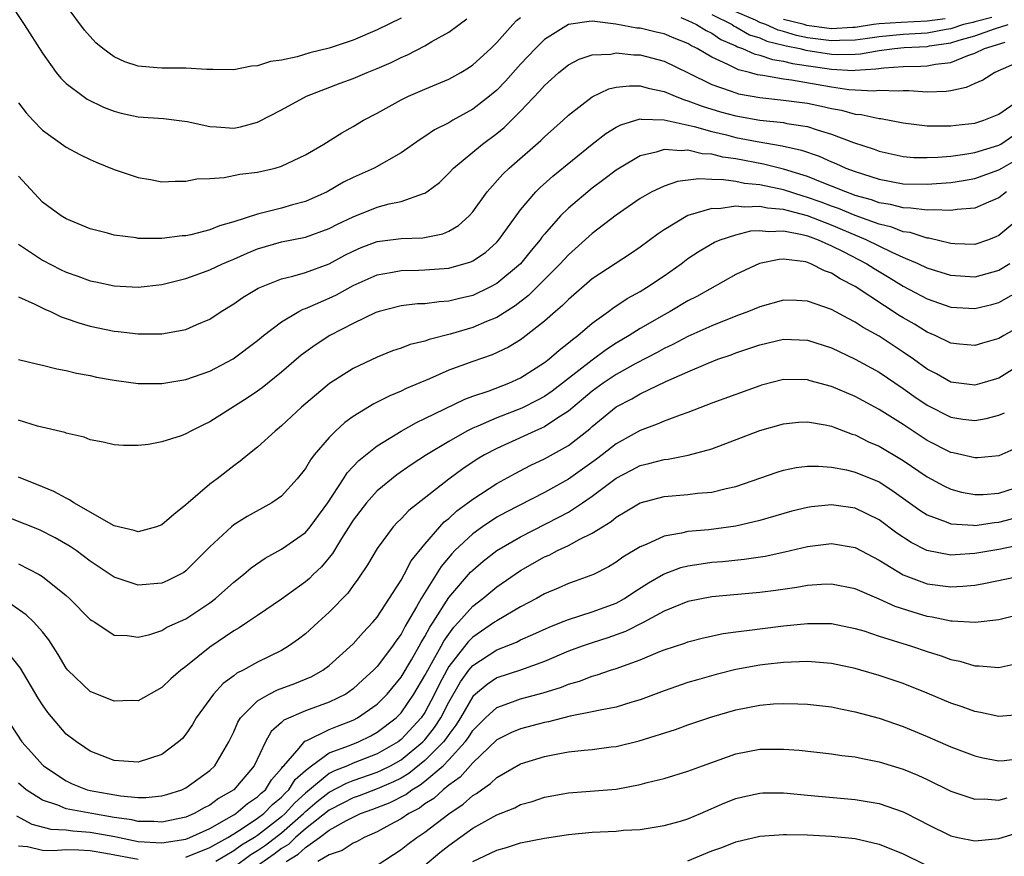
# Model space of a CAD drawing. Units: inches. Extents: x 2508000 to 2510322, y 1488000 to 1491000.
# Drawn here: x 2508135 to 2508217, y 1488337 to 1488407 of the extents above; entities that cross this region are included whole.
import ezdxf

# ---------------------------------------------------------------- set-up
doc = ezdxf.new("R2010")
doc.units = ezdxf.units.IN
doc.header["$MEASUREMENT"] = 0
doc.layers.add('LD25081488_2ft', color=232, linetype='Continuous')

msp = doc.modelspace()

# ---------------------------------------------------------------- linework, layer by layer
at = {"layer": 'LD25081488_2ft'}
for points, elevation in [([(2508134.153, 1488409), (2508135.487, 1488407), (2508137, 1488404.615), (2508138.163, 1488403), (2508138.529, 1488402.529), (2508139, 1488402.075), (2508140.406, 1488401), (2508140.757, 1488400.758), (2508142.102, 1488400.102), (2508143, 1488399.756), (2508143.596, 1488399.596), (2508145, 1488399.286), (2508147.133, 1488399.133), (2508149.106, 1488398.894), (2508151, 1488398.467), (2508151.551, 1488398.449), (2508153, 1488398.346), (2508153.557, 1488398.443), (2508155, 1488398.844), (2508155.115, 1488398.885), (2508157, 1488399.873), (2508159.102, 1488401), (2508161.904, 1488402.096), (2508163, 1488402.494), (2508164.173, 1488403), (2508165, 1488403.331), (2508166.16, 1488403.84), (2508167, 1488404.251), (2508167.527, 1488404.473), (2508169, 1488405.231), (2508169.589, 1488405.589), (2508171, 1488406.37), (2508172.514, 1488407.487)], 7984), ([(2508167, 1488407.53), (2508165, 1488406.552), (2508163, 1488405.705), (2508161, 1488405.034), (2508159.372, 1488404.628), (2508158.313, 1488404.313), (2508157, 1488404.033), (2508156.088, 1488403.912), (2508155, 1488403.54), (2508154.485, 1488403.514), (2508153, 1488403.204), (2508151.254, 1488403.254), (2508150.753, 1488403.247), (2508149, 1488403.365), (2508147.363, 1488403.363), (2508147, 1488403.345), (2508146.608, 1488403.392), (2508145, 1488403.531), (2508143.894, 1488403.894), (2508143, 1488404.309), (2508142.055, 1488405), (2508141.471, 1488405.471), (2508140.522, 1488406.522), (2508139, 1488408.598)], 7986), ([(2508135, 1488400.466), (2508135.629, 1488399.629), (2508136.19, 1488399), (2508137, 1488398.155), (2508139, 1488396.746), (2508140.132, 1488396.132), (2508141, 1488395.707), (2508141.496, 1488395.496), (2508143, 1488394.879), (2508145, 1488394.214), (2508146.052, 1488394.052), (2508147, 1488393.856), (2508148.1, 1488393.9), (2508149, 1488393.89), (2508149.915, 1488394.085), (2508151, 1488394.124), (2508152.202, 1488394.202), (2508153.523, 1488394.477), (2508155, 1488394.655), (2508156.462, 1488395), (2508157, 1488395.149), (2508159, 1488396.104), (2508160.534, 1488397), (2508162.059, 1488397.942), (2508163, 1488398.48), (2508163.868, 1488399), (2508165, 1488399.596), (2508167, 1488400.693), (2508167.626, 1488401), (2508169, 1488401.604), (2508171, 1488402.446), (2508171.998, 1488403), (2508172.629, 1488403.371), (2508173, 1488403.621), (2508174.498, 1488405), (2508175, 1488405.492), (2508176.344, 1488407), (2508176.671, 1488407.329), (2508177, 1488407.593)], 7982), ([(2508190.402, 1488407.598), (2508191, 1488407.342), (2508191.719, 1488407), (2508192.51, 1488406.51), (2508193, 1488406.27), (2508193.758, 1488405.758), (2508195, 1488405.217), (2508195.137, 1488405.137), (2508195.568, 1488405), (2508196.548, 1488404.548), (2508197, 1488404.442), (2508198.081, 1488404.08), (2508199, 1488403.94), (2508199.744, 1488403.743), (2508203, 1488403.266), (2508204.829, 1488403.171), (2508205, 1488403.174), (2508206.71, 1488403.29), (2508207.393, 1488403.393), (2508209, 1488403.503), (2508210.485, 1488403.515), (2508211, 1488403.556), (2508211.695, 1488403.695), (2508213, 1488403.838), (2508214.417, 1488404.417), (2508215, 1488404.599), (2508215.806, 1488405), (2508217.533, 1488405.533)], 7982), ([(2508193, 1488407.849), (2508194.695, 1488407), (2508194.877, 1488406.877), (2508195, 1488406.824), (2508196.156, 1488406.156), (2508197, 1488405.887), (2508197.61, 1488405.61), (2508199, 1488405.288), (2508199.218, 1488405.218), (2508200.359, 1488405), (2508200.866, 1488404.866), (2508203, 1488404.528), (2508203.498, 1488404.502), (2508205, 1488404.525), (2508205.444, 1488404.555), (2508207, 1488404.829), (2508208.286, 1488405), (2508209.075, 1488405.075), (2508211, 1488405.175), (2508211.217, 1488405.218), (2508213, 1488405.465), (2508213.695, 1488405.695), (2508215, 1488406.055), (2508216.649, 1488406.649), (2508217.795, 1488407)], 7984), ([(2508216.414, 1488407.586), (2508215, 1488407.236), (2508214.824, 1488407.177), (2508214.042, 1488407), (2508213, 1488406.654), (2508212.599, 1488406.598), (2508211, 1488406.289), (2508209, 1488406.159), (2508207, 1488405.973), (2508205.82, 1488405.82), (2508205, 1488405.695), (2508203.678, 1488405.678), (2508203, 1488405.633), (2508201, 1488405.9), (2508200.076, 1488406.076), (2508199, 1488406.426), (2508198.534, 1488406.534), (2508197.508, 1488407), (2508197, 1488407.173), (2508196.64, 1488407.36), (2508195, 1488408.064)], 7986), ([(2508219, 1488404.021), (2508216.664, 1488403), (2508215.658, 1488402.343), (2508215, 1488402.064), (2508214.276, 1488401.724), (2508213, 1488401.459), (2508212.603, 1488401.396), (2508211, 1488401.351), (2508209.467, 1488401.467), (2508209, 1488401.461), (2508208.579, 1488401.421), (2508207, 1488401.484), (2508206.559, 1488401.441), (2508205, 1488401.516), (2508204.445, 1488401.555), (2508203, 1488401.754), (2508199.653, 1488402.347), (2508199, 1488402.425), (2508197.256, 1488402.744), (2508196.805, 1488402.805), (2508196.144, 1488403), (2508195.218, 1488403.218), (2508194.326, 1488403.674), (2508193, 1488404.263), (2508191.765, 1488405), (2508191.251, 1488405.252), (2508191, 1488405.408), (2508189.856, 1488405.856), (2508189, 1488406.219), (2508188.355, 1488406.355), (2508187, 1488406.692), (2508186.714, 1488406.714), (2508184.965, 1488407.035), (2508183, 1488407.288), (2508182.732, 1488407.268), (2508181, 1488407.009), (2508179, 1488405.762), (2508178.24, 1488405), (2508177, 1488403.689), (2508175.73, 1488402.27), (2508175, 1488401.502), (2508174.407, 1488401), (2508173, 1488399.913), (2508171.339, 1488399), (2508171, 1488398.796), (2508169.807, 1488398.193), (2508169, 1488397.628), (2508168.601, 1488397.399), (2508167, 1488396.261), (2508164.761, 1488395), (2508163, 1488394.214), (2508162.19, 1488393.81), (2508160.819, 1488393), (2508159, 1488392.201), (2508157.92, 1488391.92), (2508157, 1488391.655), (2508155, 1488391.147), (2508153, 1488390.507), (2508151.822, 1488390.178), (2508151, 1488389.832), (2508149.421, 1488389.421), (2508149, 1488389.333), (2508148.683, 1488389.317), (2508147, 1488389.095), (2508146.893, 1488389.107), (2508145, 1488389.12), (2508144.846, 1488389.154), (2508143, 1488389.389), (2508142.451, 1488389.549), (2508141, 1488389.912), (2508139, 1488390.738), (2508138.572, 1488391), (2508137, 1488392.158), (2508135, 1488394.319)], 7980), ([(2508212.52, 1488407.48), (2508211, 1488407.277), (2508208.822, 1488407.178), (2508207, 1488407.055), (2508206.532, 1488407), (2508205, 1488406.765), (2508204.762, 1488406.762), (2508203, 1488406.646), (2508200.934, 1488406.934), (2508200.732, 1488407), (2508199, 1488407.429)], 7988), ([(2508135, 1488388.626), (2508137, 1488387.286), (2508138.511, 1488386.511), (2508139, 1488386.284), (2508139.952, 1488385.952), (2508141, 1488385.557), (2508141.47, 1488385.47), (2508143, 1488385.137), (2508145, 1488385.041), (2508147, 1488385.266), (2508149, 1488385.765), (2508150.178, 1488386.178), (2508151, 1488386.489), (2508152.065, 1488387), (2508152.721, 1488387.279), (2508153, 1488387.382), (2508154.12, 1488387.88), (2508155, 1488388.241), (2508157, 1488388.83), (2508159, 1488389.219), (2508161, 1488389.933), (2508161.697, 1488390.303), (2508163, 1488390.933), (2508165, 1488391.724), (2508166.013, 1488392.013), (2508167, 1488392.212), (2508168.872, 1488392.872), (2508169, 1488392.899), (2508169.153, 1488393), (2508170.204, 1488393.796), (2508171, 1488394.56), (2508171.4, 1488395), (2508173, 1488396.316), (2508173.805, 1488397), (2508175, 1488397.882), (2508175.617, 1488398.383), (2508177, 1488399.76), (2508178.578, 1488401.423), (2508179, 1488401.912), (2508179.578, 1488402.422), (2508180.198, 1488403), (2508181, 1488403.635), (2508181.896, 1488404.104), (2508183, 1488404.461), (2508184.54, 1488404.54), (2508185, 1488404.629), (2508186.483, 1488404.483), (2508187, 1488404.469), (2508189, 1488403.947), (2508191.027, 1488402.973), (2508193, 1488401.995), (2508194.535, 1488401.465), (2508195, 1488401.279), (2508195.215, 1488401.215), (2508197, 1488400.897), (2508199, 1488400.691), (2508201, 1488400.423), (2508202.179, 1488400.179), (2508203, 1488399.977), (2508203.834, 1488399.834), (2508205, 1488399.514), (2508205.484, 1488399.484), (2508207, 1488399.141), (2508207.135, 1488399.135), (2508209, 1488398.774), (2508211, 1488398.525), (2508211.457, 1488398.542), (2508213, 1488398.52), (2508213.416, 1488398.583), (2508215, 1488398.768), (2508215.745, 1488399), (2508217, 1488399.514), (2508219, 1488400.899)], 7978), ([(2508135, 1488384.24), (2508136.379, 1488383.621), (2508137.195, 1488383.196), (2508137.678, 1488383), (2508138.568, 1488382.568), (2508139, 1488382.428), (2508140.043, 1488382.042), (2508141, 1488381.773), (2508143, 1488381.356), (2508143.329, 1488381.329), (2508145, 1488381.128), (2508147, 1488381.145), (2508149, 1488381.507), (2508149.913, 1488381.913), (2508151, 1488382.36), (2508151.955, 1488383), (2508153, 1488383.647), (2508153.794, 1488384.206), (2508155.038, 1488384.962), (2508157, 1488385.745), (2508157.959, 1488385.958), (2508159, 1488386.266), (2508161, 1488386.98), (2508162.299, 1488387.701), (2508163, 1488388.055), (2508163.655, 1488388.345), (2508165, 1488388.842), (2508167, 1488389.095), (2508168.836, 1488389.164), (2508170.501, 1488389.499), (2508171, 1488389.714), (2508171.813, 1488390.187), (2508172.709, 1488391), (2508173, 1488391.324), (2508174.21, 1488393), (2508175.517, 1488394.483), (2508176.057, 1488395), (2508178.692, 1488397.308), (2508179, 1488397.62), (2508180.562, 1488399), (2508181, 1488399.411), (2508183, 1488400.959), (2508184.377, 1488401.623), (2508185, 1488401.764), (2508186.109, 1488401.891), (2508187, 1488401.865), (2508187.669, 1488401.669), (2508189, 1488401.399), (2508189.934, 1488401), (2508190.702, 1488400.701), (2508191, 1488400.634), (2508192.177, 1488400.177), (2508193.714, 1488399.714), (2508195, 1488399.36), (2508197, 1488399.006), (2508199, 1488398.798), (2508199.262, 1488398.738), (2508201, 1488398.464), (2508201.81, 1488398.191), (2508203, 1488397.846), (2508204.849, 1488397.151), (2508206.58, 1488396.58), (2508207, 1488396.416), (2508209, 1488395.966), (2508209.892, 1488395.892), (2508211, 1488395.87), (2508211.899, 1488395.899), (2508213, 1488396.004), (2508214.149, 1488396.149), (2508215, 1488396.295), (2508217, 1488396.906), (2508217.169, 1488397), (2508218.262, 1488397.738)], 7976), ([(2508135, 1488378.997), (2508136.606, 1488378.606), (2508137, 1488378.524), (2508138.198, 1488378.198), (2508139, 1488378.061), (2508139.843, 1488377.843), (2508141, 1488377.636), (2508141.522, 1488377.521), (2508143, 1488377.248), (2508145, 1488376.975), (2508147, 1488376.967), (2508149, 1488377.299), (2508151, 1488377.999), (2508152.962, 1488379.038), (2508155, 1488380.587), (2508155.493, 1488381), (2508157, 1488382.134), (2508158.459, 1488383), (2508158.814, 1488383.186), (2508159, 1488383.243), (2508159.41, 1488383.41), (2508161, 1488384.108), (2508161.606, 1488384.394), (2508163, 1488385.163), (2508165, 1488386.077), (2508166.294, 1488386.295), (2508167, 1488386.44), (2508168.456, 1488386.456), (2508169, 1488386.476), (2508171, 1488386.615), (2508172.846, 1488387.154), (2508173, 1488387.234), (2508174.052, 1488387.949), (2508175, 1488388.795), (2508175.188, 1488389), (2508176.624, 1488391), (2508177, 1488391.495), (2508178.283, 1488393), (2508178.638, 1488393.363), (2508179.692, 1488394.307), (2508183, 1488396.994), (2508184.118, 1488397.882), (2508185, 1488398.424), (2508185.374, 1488398.626), (2508187, 1488399.105), (2508187.086, 1488399.086), (2508189, 1488399.043), (2508191.521, 1488398.479), (2508193, 1488398.052), (2508194.235, 1488397.765), (2508195, 1488397.569), (2508196.779, 1488397.221), (2508198.872, 1488396.871), (2508200.499, 1488396.499), (2508201.981, 1488395.981), (2508203, 1488395.522), (2508203.378, 1488395.378), (2508204.212, 1488395), (2508205, 1488394.703), (2508207, 1488394.058), (2508209, 1488393.682), (2508211, 1488393.64), (2508213, 1488393.797), (2508214.043, 1488393.957), (2508215, 1488394.125), (2508217, 1488394.848), (2508217.244, 1488395), (2508219, 1488395.989)], 7974), ([(2508217.649, 1488393), (2508217, 1488392.499), (2508216.154, 1488392.154), (2508215, 1488391.643), (2508213.531, 1488391.531), (2508213, 1488391.438), (2508211.518, 1488391.518), (2508211, 1488391.48), (2508209.657, 1488391.657), (2508209, 1488391.671), (2508207.944, 1488391.944), (2508207, 1488392.099), (2508206.342, 1488392.342), (2508205, 1488392.717), (2508204.801, 1488392.801), (2508204.203, 1488393), (2508203, 1488393.489), (2508202.218, 1488393.782), (2508201, 1488394.285), (2508199, 1488394.908), (2508197.325, 1488395.325), (2508195, 1488395.766), (2508193.919, 1488395.919), (2508193, 1488396.153), (2508192.198, 1488396.198), (2508191, 1488396.49), (2508190.431, 1488396.431), (2508189, 1488396.559), (2508188.334, 1488396.334), (2508187, 1488396.034), (2508185.266, 1488395), (2508185, 1488394.827), (2508183.968, 1488394.033), (2508183, 1488393.312), (2508181, 1488391.64), (2508180.348, 1488391), (2508179, 1488389.48), (2508178.781, 1488389.219), (2508178.633, 1488389), (2508177.887, 1488388.113), (2508176.986, 1488387), (2508175, 1488385.34), (2508174.37, 1488385), (2508173, 1488384.35), (2508171.903, 1488384.097), (2508171, 1488383.86), (2508170.186, 1488383.814), (2508169, 1488383.655), (2508168.371, 1488383.629), (2508167, 1488383.466), (2508165.183, 1488383), (2508164.904, 1488382.904), (2508163, 1488381.997), (2508161.054, 1488381), (2508159.808, 1488380.192), (2508158.648, 1488379.352), (2508157, 1488377.931), (2508155.383, 1488376.617), (2508155, 1488376.341), (2508154.199, 1488375.801), (2508151, 1488373.76), (2508150.471, 1488373.529), (2508149.402, 1488373), (2508149, 1488372.76), (2508148.597, 1488372.597), (2508147, 1488372.094), (2508145.861, 1488371.862), (2508145, 1488371.801), (2508143.778, 1488371.778), (2508143, 1488371.837), (2508142.071, 1488372.071), (2508141, 1488372.262), (2508140.494, 1488372.494), (2508139, 1488372.812), (2508138.873, 1488372.873), (2508136.583, 1488373.417), (2508135, 1488373.912)], 7972), ([(2508219, 1488391.042), (2508217, 1488389.349), (2508216.762, 1488389.238), (2508216.143, 1488389), (2508215, 1488388.602), (2508213.327, 1488388.673), (2508213, 1488388.7), (2508211.14, 1488389.14), (2508211, 1488389.147), (2508209.595, 1488389.595), (2508209, 1488389.668), (2508208.05, 1488390.05), (2508207, 1488390.296), (2508205, 1488391.018), (2508203.606, 1488391.606), (2508203, 1488391.807), (2508202.142, 1488392.142), (2508201, 1488392.542), (2508200.637, 1488392.637), (2508199, 1488393.164), (2508197, 1488393.596), (2508195.718, 1488393.718), (2508195, 1488393.866), (2508193.979, 1488394.021), (2508193, 1488394.031), (2508191.9, 1488394.1), (2508190.125, 1488393.875), (2508189, 1488393.497), (2508187.967, 1488393), (2508187, 1488392.448), (2508185, 1488391.067), (2508183, 1488389.535), (2508181, 1488387.752), (2508180.323, 1488387), (2508177.664, 1488384.336), (2508176.535, 1488383.466), (2508175, 1488382.496), (2508174.16, 1488382.16), (2508173, 1488381.656), (2508171.097, 1488381.097), (2508169.34, 1488380.66), (2508169, 1488380.529), (2508167.763, 1488380.237), (2508167, 1488379.932), (2508166.296, 1488379.704), (2508165, 1488379.172), (2508163, 1488378.219), (2508161.018, 1488376.982), (2508158.665, 1488375), (2508157, 1488373.431), (2508156.467, 1488373), (2508155, 1488371.662), (2508154.171, 1488371), (2508153.533, 1488370.467), (2508153, 1488370.09), (2508151.611, 1488369), (2508151, 1488368.549), (2508149.193, 1488367), (2508149, 1488366.82), (2508147.99, 1488366.01), (2508147, 1488365.159), (2508146.541, 1488365), (2508145, 1488364.559), (2508144.677, 1488364.678), (2508143, 1488365.079), (2508139.616, 1488367), (2508139.26, 1488367.26), (2508139, 1488367.373), (2508137.951, 1488367.951), (2508136.536, 1488368.536), (2508135.335, 1488369), (2508135, 1488369.149)], 7970), ([(2508217.914, 1488387), (2508217, 1488386.429), (2508215, 1488385.866), (2508213, 1488386.004), (2508211, 1488386.638), (2508210.248, 1488387), (2508209, 1488387.518), (2508208.075, 1488387.926), (2508205.912, 1488389), (2508203, 1488390.21), (2508201, 1488390.994), (2508199.408, 1488391.408), (2508199, 1488391.537), (2508197.653, 1488391.653), (2508197, 1488391.796), (2508195.73, 1488391.73), (2508195, 1488391.812), (2508193.597, 1488391.597), (2508193, 1488391.604), (2508191, 1488391.024), (2508189, 1488389.834), (2508188.497, 1488389.503), (2508187, 1488388.371), (2508186.187, 1488387.813), (2508183, 1488385.725), (2508181, 1488384.015), (2508180.5, 1488383.5), (2508179.908, 1488383), (2508179, 1488382.198), (2508177.208, 1488380.792), (2508177, 1488380.644), (2508175.986, 1488380.014), (2508174.614, 1488379.386), (2508173, 1488378.828), (2508171, 1488378.083), (2508169.372, 1488377.372), (2508167.442, 1488376.558), (2508167, 1488376.336), (2508166.057, 1488375.943), (2508164.73, 1488375.27), (2508163, 1488374.215), (2508162.288, 1488373.712), (2508161.524, 1488373), (2508161, 1488372.465), (2508159.745, 1488371), (2508159.421, 1488370.579), (2508159, 1488369.865), (2508158.31, 1488369), (2508157, 1488367.558), (2508156.203, 1488367), (2508154.14, 1488365.86), (2508153, 1488365.144), (2508152.818, 1488365), (2508151, 1488363.318), (2508150.698, 1488363), (2508149, 1488361.309), (2508148.82, 1488361.18), (2508148.505, 1488361), (2508147.5, 1488360.5), (2508147, 1488360.273), (2508145, 1488360.101), (2508143.33, 1488360.67), (2508143, 1488360.766), (2508141, 1488362.116), (2508139.815, 1488363), (2508139.332, 1488363.332), (2508138.078, 1488364.078), (2508136.747, 1488364.747), (2508133, 1488366.217)], 7968), ([(2508135, 1488361.902), (2508136.718, 1488361), (2508137, 1488360.828), (2508139, 1488359.237), (2508139.276, 1488359), (2508141, 1488357.245), (2508141.138, 1488357.139), (2508141.38, 1488357), (2508143, 1488355.928), (2508144.092, 1488355.908), (2508145, 1488355.762), (2508145.993, 1488355.993), (2508147, 1488356.325), (2508147.419, 1488356.581), (2508149, 1488357.305), (2508151, 1488358.627), (2508151.491, 1488359), (2508153, 1488360.354), (2508153.817, 1488361), (2508154.449, 1488361.551), (2508155.64, 1488362.36), (2508157, 1488363.11), (2508159, 1488364.526), (2508159.401, 1488365), (2508160.875, 1488367), (2508162.192, 1488369), (2508162.503, 1488369.496), (2508163.46, 1488370.54), (2508165, 1488371.776), (2508167, 1488372.995), (2508168.285, 1488373.715), (2508169, 1488374.038), (2508172.331, 1488375.669), (2508173, 1488375.912), (2508174.375, 1488376.375), (2508176.02, 1488377), (2508177, 1488377.438), (2508179, 1488378.727), (2508179.353, 1488379), (2508180.222, 1488379.778), (2508181, 1488380.373), (2508181.331, 1488380.669), (2508181.8, 1488381), (2508183, 1488382.023), (2508184.348, 1488383), (2508184.715, 1488383.285), (2508185.919, 1488384.08), (2508187, 1488384.675), (2508187.535, 1488385), (2508189, 1488385.986), (2508190.428, 1488387), (2508191, 1488387.43), (2508191.942, 1488388.058), (2508193.211, 1488388.789), (2508193.699, 1488389), (2508195, 1488389.427), (2508196.264, 1488389.736), (2508197, 1488389.782), (2508197.701, 1488389.701), (2508199, 1488389.753), (2508200.553, 1488389.448), (2508201, 1488389.322), (2508201.879, 1488389), (2508203, 1488388.493), (2508203.982, 1488388.017), (2508205.964, 1488387), (2508206.584, 1488386.584), (2508207.836, 1488385.836), (2508209, 1488385.119), (2508211, 1488384.049), (2508213, 1488383.376), (2508215, 1488383.253), (2508216.413, 1488383.587), (2508217, 1488383.752), (2508219.07, 1488384.93)], 7966), ([(2508219, 1488381.89), (2508217.433, 1488381), (2508217, 1488380.736), (2508215.649, 1488380.351), (2508215, 1488380.145), (2508213.726, 1488380.274), (2508213, 1488380.364), (2508211.674, 1488381), (2508211, 1488381.276), (2508209.938, 1488381.938), (2508209, 1488382.474), (2508208.675, 1488382.675), (2508205, 1488385.094), (2508203.73, 1488385.731), (2508203, 1488386.214), (2508202.411, 1488386.411), (2508201.291, 1488387), (2508201, 1488387.111), (2508200.853, 1488387.147), (2508199, 1488387.381), (2508198.64, 1488387.36), (2508196.972, 1488387.028), (2508195, 1488386.088), (2508191.738, 1488384.263), (2508191, 1488383.881), (2508189.521, 1488383), (2508189, 1488382.725), (2508187, 1488381.581), (2508186.096, 1488381), (2508185, 1488380.349), (2508184.179, 1488379.821), (2508183, 1488378.937), (2508179.65, 1488376.349), (2508179, 1488375.891), (2508178.427, 1488375.573), (2508177.099, 1488374.901), (2508175, 1488374.108), (2508173.417, 1488373.417), (2508173, 1488373.253), (2508172.497, 1488373), (2508171, 1488372.138), (2508169.13, 1488371), (2508167.838, 1488370.162), (2508166.657, 1488369.343), (2508165, 1488367.993), (2508164.102, 1488367), (2508163, 1488365.552), (2508162.016, 1488364.016), (2508161.256, 1488362.744), (2508160.346, 1488361.654), (2508159.649, 1488361), (2508159.332, 1488360.668), (2508159, 1488360.381), (2508157, 1488358.934), (2508155, 1488357.584), (2508154.162, 1488357), (2508153.464, 1488356.536), (2508153, 1488356.278), (2508151, 1488354.92), (2508149, 1488353.312), (2508148.577, 1488353), (2508147.731, 1488352.269), (2508147, 1488351.537), (2508145, 1488350.432), (2508144.458, 1488350.458), (2508143, 1488350.416), (2508141, 1488351.227), (2508139.14, 1488353), (2508139, 1488353.167), (2508138.321, 1488354.321), (2508137.538, 1488355.538), (2508137, 1488356.191), (2508136.286, 1488357), (2508135.631, 1488357.631), (2508134.451, 1488358.451)], 7964), ([(2508219, 1488378.673), (2508217, 1488377.437), (2508215.58, 1488377), (2508215, 1488376.836), (2508213, 1488377.094), (2508211.778, 1488377.778), (2508211, 1488378.174), (2508209.866, 1488379), (2508209, 1488379.605), (2508207, 1488380.935), (2508205.67, 1488381.67), (2508205, 1488382.112), (2508204.401, 1488382.401), (2508203, 1488383.177), (2508201, 1488383.877), (2508200.081, 1488383.919), (2508199, 1488383.94), (2508197, 1488383.393), (2508196.073, 1488383), (2508195, 1488382.603), (2508193, 1488381.794), (2508191, 1488380.899), (2508189.748, 1488380.252), (2508189, 1488379.905), (2508188.418, 1488379.582), (2508186.653, 1488378.654), (2508185, 1488377.724), (2508183.918, 1488377), (2508183, 1488376.333), (2508181, 1488374.675), (2508180.112, 1488374.112), (2508179, 1488373.357), (2508178.762, 1488373.238), (2508178.191, 1488373), (2508175.98, 1488371.98), (2508175, 1488371.545), (2508173.977, 1488371), (2508173.364, 1488370.636), (2508172.158, 1488369.842), (2508171, 1488368.986), (2508167.648, 1488366.352), (2508167, 1488365.663), (2508166.662, 1488365.338), (2508166.341, 1488365), (2508165, 1488363.187), (2508164.202, 1488361.798), (2508163.393, 1488360.607), (2508163, 1488360.085), (2508162.554, 1488359.446), (2508161, 1488357.836), (2508160.073, 1488357), (2508159, 1488356.047), (2508158.413, 1488355.587), (2508157.589, 1488355), (2508157, 1488354.651), (2508155, 1488353.679), (2508153.789, 1488353), (2508153.259, 1488352.741), (2508153, 1488352.532), (2508152.117, 1488351.883), (2508151.307, 1488351), (2508149.858, 1488349), (2508149.549, 1488348.451), (2508149, 1488347.641), (2508148.707, 1488347.293), (2508148.389, 1488347), (2508147, 1488345.954), (2508145, 1488345.313), (2508143, 1488345.442), (2508141, 1488346.223), (2508140.542, 1488346.542), (2508139.841, 1488347), (2508139, 1488347.652), (2508138.361, 1488348.361), (2508137.444, 1488349.443), (2508137, 1488350.087), (2508136.651, 1488350.65), (2508135.162, 1488353.162), (2508134.277, 1488354.277)], 7962), ([(2508133.965, 1488349), (2508135.285, 1488347), (2508136.101, 1488346.101), (2508137, 1488345.077), (2508137.082, 1488345), (2508139, 1488343.73), (2508139.497, 1488343.498), (2508140.734, 1488343), (2508141, 1488342.929), (2508143.526, 1488342.475), (2508145, 1488342.355), (2508145.653, 1488342.347), (2508147, 1488342.489), (2508147.399, 1488342.601), (2508148.65, 1488343), (2508149, 1488343.158), (2508151, 1488344.591), (2508151.435, 1488345), (2508151.995, 1488345.995), (2508152.59, 1488347), (2508153, 1488347.839), (2508153.342, 1488348.658), (2508153.559, 1488349), (2508155, 1488350.446), (2508155.982, 1488351), (2508156.66, 1488351.34), (2508158.124, 1488351.876), (2508159.53, 1488352.47), (2508160.47, 1488353), (2508161, 1488353.391), (2508163, 1488355.19), (2508163.84, 1488356.16), (2508164.649, 1488357), (2508165, 1488357.424), (2508167, 1488360.514), (2508167.273, 1488361), (2508167.857, 1488362.143), (2508169, 1488363.54), (2508170.251, 1488365), (2508170.608, 1488365.392), (2508171, 1488365.695), (2508171.674, 1488366.326), (2508172.6, 1488367), (2508173, 1488367.311), (2508175, 1488368.616), (2508176.539, 1488369.461), (2508177.861, 1488370.139), (2508179, 1488370.684), (2508181, 1488371.804), (2508182.803, 1488373.197), (2508183, 1488373.384), (2508185, 1488375.016), (2508186.306, 1488375.694), (2508187, 1488376.109), (2508189.147, 1488377.147), (2508191, 1488377.965), (2508192.687, 1488378.686), (2508193.502, 1488379), (2508194.619, 1488379.381), (2508195, 1488379.536), (2508196.106, 1488379.894), (2508197, 1488380.221), (2508199, 1488380.677), (2508201, 1488380.606), (2508203, 1488379.963), (2508205, 1488379.024), (2508207, 1488377.92), (2508209, 1488376.563), (2508209.905, 1488375.905), (2508211, 1488375.157), (2508213, 1488374.159), (2508213.995, 1488374.006), (2508215, 1488373.871), (2508215.959, 1488374.041), (2508217, 1488374.32), (2508217.475, 1488374.525)], 7960), ([(2508219, 1488371.808), (2508217, 1488370.926), (2508215.24, 1488370.76), (2508215, 1488370.752), (2508213.179, 1488371.179), (2508213, 1488371.207), (2508211, 1488372.218), (2508209, 1488373.54), (2508207, 1488374.816), (2508205, 1488375.888), (2508203, 1488376.739), (2508201.214, 1488377.214), (2508201, 1488377.283), (2508199, 1488377.301), (2508197.163, 1488376.837), (2508197, 1488376.791), (2508195, 1488376.064), (2508193, 1488375.323), (2508191, 1488374.553), (2508190.337, 1488374.337), (2508189, 1488373.823), (2508188.435, 1488373.565), (2508187, 1488373.047), (2508185, 1488371.925), (2508183.831, 1488371), (2508183.355, 1488370.645), (2508181, 1488368.971), (2508179, 1488367.857), (2508175.785, 1488366.215), (2508175, 1488365.783), (2508173.827, 1488365), (2508173, 1488364.412), (2508171.51, 1488363), (2508171.258, 1488362.742), (2508170.343, 1488361.658), (2508168.676, 1488359), (2508168.299, 1488358.299), (2508167.546, 1488357), (2508167.335, 1488356.665), (2508167, 1488356.007), (2508166.569, 1488355.431), (2508166.282, 1488355), (2508165, 1488353.307), (2508164.704, 1488353), (2508163.808, 1488352.192), (2508163, 1488351.434), (2508162.369, 1488351), (2508161, 1488350.312), (2508159, 1488349.59), (2508157.184, 1488348.816), (2508157, 1488348.625), (2508156.128, 1488347.872), (2508155.649, 1488347), (2508154.725, 1488345), (2508153, 1488342.979), (2508151.743, 1488342.257), (2508151, 1488341.706), (2508150.522, 1488341.478), (2508149.7, 1488341), (2508149, 1488340.699), (2508147, 1488340.281), (2508146.333, 1488340.333), (2508145, 1488340.346), (2508144.47, 1488340.47), (2508143, 1488340.686), (2508141.132, 1488341), (2508139, 1488341.407), (2508138.288, 1488341.712), (2508137, 1488342.136), (2508135.646, 1488343), (2508135, 1488343.543)], 7958), ([(2508134.82, 1488340.821), (2508136.121, 1488340.121), (2508137.697, 1488339.697), (2508139, 1488339.63), (2508139.547, 1488339.547), (2508141, 1488339.458), (2508143.072, 1488339.072), (2508145, 1488338.677), (2508147, 1488338.551), (2508149, 1488338.868), (2508149.337, 1488339), (2508151, 1488339.764), (2508153, 1488340.892), (2508153.171, 1488341), (2508154.165, 1488341.835), (2508155, 1488342.393), (2508155.297, 1488342.703), (2508155.663, 1488343), (2508156.176, 1488343.823), (2508157, 1488344.76), (2508157.091, 1488344.909), (2508157.194, 1488345), (2508158.481, 1488346.481), (2508158.946, 1488347.054), (2508159.123, 1488347.123), (2508161, 1488348.032), (2508161.681, 1488348.319), (2508163, 1488348.816), (2508163.348, 1488349), (2508165, 1488350.166), (2508165.826, 1488351), (2508167, 1488352.418), (2508167.872, 1488353.872), (2508168.526, 1488355), (2508168.686, 1488355.314), (2508169, 1488355.813), (2508169.397, 1488356.603), (2508169.678, 1488357), (2508171, 1488359.075), (2508172.814, 1488361.186), (2508173, 1488361.376), (2508173.879, 1488362.121), (2508175.003, 1488363), (2508177, 1488364.161), (2508180.213, 1488365.787), (2508181, 1488366.226), (2508182.186, 1488367), (2508183, 1488367.559), (2508185, 1488369.071), (2508186.283, 1488369.717), (2508187, 1488370.112), (2508187.727, 1488370.273), (2508189, 1488370.631), (2508189.339, 1488370.661), (2508191.031, 1488370.969), (2508193, 1488371.502), (2508197, 1488373.034), (2508199, 1488373.617), (2508200.26, 1488373.74), (2508201, 1488373.779), (2508202.475, 1488373.525), (2508203, 1488373.41), (2508203.286, 1488373.286), (2508204.741, 1488372.741), (2508205, 1488372.671), (2508206.111, 1488372.111), (2508207, 1488371.734), (2508209, 1488370.536), (2508211, 1488369.173), (2508212.41, 1488368.41), (2508213, 1488368.129), (2508213.893, 1488367.893), (2508215, 1488367.679), (2508215.701, 1488367.701), (2508217, 1488367.801), (2508219, 1488368.447)], 7956), ([(2508149, 1488337.354), (2508151, 1488338.154), (2508152.506, 1488339), (2508153, 1488339.297), (2508153.804, 1488339.804), (2508155, 1488340.605), (2508155.511, 1488341), (2508156.24, 1488341.76), (2508157, 1488342.377), (2508157.295, 1488342.705), (2508157.623, 1488343), (2508158.148, 1488343.853), (2508159, 1488344.614), (2508159.498, 1488345), (2508161, 1488346.069), (2508162.696, 1488346.696), (2508163.432, 1488347), (2508164.485, 1488347.515), (2508165, 1488347.798), (2508166.579, 1488349), (2508167, 1488349.425), (2508168.083, 1488351), (2508169, 1488352.539), (2508169.227, 1488353), (2508169.556, 1488353.556), (2508170.349, 1488355), (2508170.567, 1488355.433), (2508171.41, 1488356.59), (2508171.816, 1488357), (2508173, 1488358.352), (2508173.852, 1488359), (2508175, 1488359.962), (2508177, 1488361.331), (2508179, 1488362.467), (2508179.378, 1488362.621), (2508180.097, 1488363), (2508181, 1488363.423), (2508181.956, 1488363.955), (2508183, 1488364.459), (2508183.843, 1488365), (2508184.568, 1488365.432), (2508185, 1488365.798), (2508185.761, 1488366.239), (2508187, 1488367.001), (2508189, 1488367.525), (2508191, 1488367.698), (2508191.799, 1488367.799), (2508193, 1488367.888), (2508194.191, 1488368.191), (2508195, 1488368.356), (2508198.451, 1488369.549), (2508199, 1488369.719), (2508200.061, 1488369.939), (2508201, 1488370.061), (2508201.925, 1488370.075), (2508203, 1488369.983), (2508204.252, 1488369.748), (2508205, 1488369.558), (2508207, 1488368.74), (2508208.063, 1488368.063), (2508210.391, 1488366.391), (2508211, 1488366.003), (2508212.589, 1488365.412), (2508213, 1488365.231), (2508214.874, 1488365.126), (2508215, 1488365.105), (2508216.649, 1488365.351), (2508217, 1488365.374), (2508219, 1488365.901)], 7954), ([(2508219, 1488363.52), (2508217, 1488363.103), (2508215, 1488362.745), (2508213.351, 1488362.649), (2508213, 1488362.616), (2508210.991, 1488363), (2508209.67, 1488363.67), (2508208.47, 1488364.47), (2508207, 1488365.569), (2508205, 1488366.55), (2508203, 1488366.838), (2508201.334, 1488366.666), (2508201, 1488366.618), (2508199.7, 1488366.3), (2508197, 1488365.515), (2508195, 1488365.042), (2508192.742, 1488364.742), (2508191, 1488364.59), (2508190.447, 1488364.447), (2508189, 1488364.204), (2508187.507, 1488363.507), (2508187, 1488363.308), (2508185.561, 1488362.439), (2508185, 1488362.028), (2508184.356, 1488361.644), (2508183.09, 1488361), (2508181.566, 1488360.434), (2508181, 1488360.248), (2508180.139, 1488359.861), (2508179, 1488359.39), (2508178.328, 1488359), (2508177, 1488358.298), (2508175, 1488357.135), (2508174.823, 1488357), (2508173, 1488355.764), (2508172.619, 1488355.381), (2508171, 1488353.303), (2508170.821, 1488353), (2508170.191, 1488351.809), (2508169.806, 1488351), (2508169, 1488349.464), (2508168.685, 1488349), (2508167, 1488347.188), (2508166.752, 1488347), (2508165, 1488345.995), (2508163, 1488345.21), (2508162.526, 1488345), (2508161.425, 1488344.575), (2508161, 1488344.346), (2508159, 1488342.705), (2508158.103, 1488341.897), (2508157.297, 1488341), (2508157, 1488340.738), (2508155, 1488339.176), (2508154.737, 1488339), (2508153.643, 1488338.357), (2508153, 1488337.884), (2508151.519, 1488337)], 7952), ([(2508153, 1488336.515), (2508154.433, 1488337.567), (2508155, 1488337.9), (2508155.65, 1488338.35), (2508157, 1488339.385), (2508158.83, 1488341), (2508159, 1488341.17), (2508159.997, 1488342.003), (2508161, 1488342.791), (2508162.441, 1488343.559), (2508163, 1488343.774), (2508165, 1488344.464), (2508165.376, 1488344.624), (2508166.107, 1488345), (2508167, 1488345.507), (2508168.832, 1488347), (2508169, 1488347.181), (2508169.801, 1488348.199), (2508170.324, 1488349), (2508171, 1488350.314), (2508171.977, 1488352.023), (2508172.682, 1488353), (2508173, 1488353.393), (2508175, 1488354.699), (2508176.65, 1488355.35), (2508177, 1488355.535), (2508178.029, 1488355.972), (2508179.393, 1488356.607), (2508180.425, 1488357), (2508181, 1488357.238), (2508183, 1488357.867), (2508185, 1488358.616), (2508185.693, 1488359), (2508186.469, 1488359.531), (2508187.689, 1488360.311), (2508188.96, 1488361.04), (2508190.417, 1488361.582), (2508191, 1488361.728), (2508192.095, 1488361.905), (2508193, 1488362.025), (2508193.902, 1488362.098), (2508195.715, 1488362.285), (2508197.459, 1488362.541), (2508199.115, 1488362.885), (2508201, 1488363.338), (2508203, 1488363.597), (2508205, 1488363.249), (2508207, 1488362.195), (2508209, 1488360.985), (2508211, 1488360.228), (2508213, 1488359.962), (2508213.987, 1488360.014), (2508215, 1488360.121), (2508215.752, 1488360.248), (2508219.391, 1488361)], 7950), ([(2508219, 1488357.714), (2508217, 1488357.22), (2508215.028, 1488356.972), (2508213.097, 1488357.097), (2508213, 1488357.092), (2508211.435, 1488357.435), (2508211, 1488357.496), (2508209.836, 1488357.836), (2508208.337, 1488358.337), (2508207, 1488358.949), (2508205, 1488359.812), (2508203, 1488360.205), (2508202.167, 1488360.167), (2508201, 1488360.072), (2508200.095, 1488359.905), (2508198.35, 1488359.65), (2508197, 1488359.486), (2508193, 1488359.131), (2508191, 1488358.755), (2508189, 1488357.943), (2508187.304, 1488357), (2508185.779, 1488356.221), (2508184.299, 1488355.701), (2508183, 1488355.291), (2508182.146, 1488355), (2508181, 1488354.577), (2508179, 1488353.727), (2508177.001, 1488352.999), (2508175, 1488352.355), (2508174.192, 1488351.808), (2508173.222, 1488351), (2508173, 1488350.794), (2508171.961, 1488349), (2508171.597, 1488348.403), (2508171, 1488347.626), (2508170.753, 1488347.247), (2508170.558, 1488347), (2508169, 1488345.429), (2508167.653, 1488344.347), (2508167, 1488343.977), (2508166.355, 1488343.645), (2508165, 1488343.068), (2508163.509, 1488342.491), (2508163, 1488342.312), (2508162.14, 1488341.86), (2508161, 1488341.298), (2508159, 1488339.712), (2508158.185, 1488339), (2508157.587, 1488338.413), (2508157, 1488338.068), (2508156.392, 1488337.608), (2508155, 1488336.633)], 7948), ([(2508157.398, 1488337), (2508158.407, 1488337.593), (2508159, 1488338.174), (2508160.183, 1488339), (2508161, 1488339.609), (2508162.429, 1488340.429), (2508163.611, 1488341), (2508164.64, 1488341.36), (2508166.079, 1488341.921), (2508167.395, 1488342.605), (2508167.895, 1488343), (2508168.601, 1488343.399), (2508169, 1488343.72), (2508170.51, 1488345), (2508171, 1488345.495), (2508172.369, 1488347), (2508172.643, 1488347.357), (2508173, 1488347.942), (2508174.055, 1488349), (2508175, 1488349.881), (2508176.337, 1488350.337), (2508177, 1488350.59), (2508178.897, 1488351.103), (2508180.412, 1488351.588), (2508181, 1488351.839), (2508181.914, 1488352.086), (2508183, 1488352.508), (2508183.396, 1488352.603), (2508184.534, 1488353), (2508185, 1488353.145), (2508187, 1488353.867), (2508188.495, 1488354.495), (2508189, 1488354.688), (2508190.739, 1488355.261), (2508191, 1488355.365), (2508192.303, 1488355.697), (2508193.949, 1488356.051), (2508195, 1488356.199), (2508196.364, 1488356.364), (2508197, 1488356.464), (2508199, 1488356.698), (2508201, 1488356.899), (2508203, 1488356.896), (2508205, 1488356.495), (2508205.721, 1488356.279), (2508207, 1488355.85), (2508209.691, 1488355), (2508211, 1488354.555), (2508212.184, 1488354.185), (2508213, 1488353.888), (2508213.738, 1488353.738), (2508215, 1488353.354), (2508215.358, 1488353.358), (2508217, 1488353.212), (2508219, 1488353.656)], 7946), ([(2508219, 1488349.302), (2508217, 1488349.11), (2508215.46, 1488349.46), (2508215, 1488349.529), (2508213.928, 1488349.928), (2508213, 1488350.244), (2508211, 1488351.08), (2508209, 1488351.87), (2508207, 1488352.551), (2508205.469, 1488353), (2508205, 1488353.133), (2508203, 1488353.554), (2508201.675, 1488353.675), (2508201, 1488353.709), (2508199.673, 1488353.673), (2508199, 1488353.626), (2508197.461, 1488353.461), (2508197, 1488353.405), (2508195, 1488353.045), (2508193.365, 1488352.635), (2508191.799, 1488352.201), (2508191, 1488351.956), (2508189, 1488351.282), (2508187, 1488350.515), (2508186.319, 1488350.319), (2508185, 1488349.897), (2508183.656, 1488349.656), (2508183, 1488349.5), (2508181.144, 1488349.144), (2508179.323, 1488348.677), (2508179, 1488348.62), (2508177, 1488348.095), (2508176.23, 1488347.77), (2508175, 1488347.159), (2508173, 1488345.255), (2508171.958, 1488344.042), (2508171, 1488343.384), (2508170.525, 1488343), (2508169.736, 1488342.264), (2508169, 1488341.806), (2508168.55, 1488341.45), (2508167.65, 1488341), (2508167, 1488340.553), (2508166.051, 1488340.051), (2508165, 1488339.467), (2508163.912, 1488339), (2508163.328, 1488338.672), (2508163, 1488338.519), (2508162.083, 1488337.917), (2508161, 1488337.557), (2508160.052, 1488337)], 7944), ([(2508165, 1488336.673), (2508167, 1488337.992), (2508167.561, 1488338.439), (2508168.332, 1488339), (2508169, 1488339.446), (2508171, 1488340.98), (2508172.203, 1488341.797), (2508173, 1488342.509), (2508173.31, 1488342.69), (2508173.722, 1488343), (2508174.486, 1488343.514), (2508175, 1488344.019), (2508177, 1488345.156), (2508179, 1488345.778), (2508179.979, 1488345.979), (2508181, 1488346.16), (2508182.319, 1488346.319), (2508183, 1488346.37), (2508184.58, 1488346.58), (2508185, 1488346.622), (2508186.909, 1488347.091), (2508189.956, 1488348.044), (2508191, 1488348.417), (2508193, 1488349.094), (2508195, 1488349.686), (2508197, 1488350.07), (2508198.169, 1488350.169), (2508199, 1488350.206), (2508200.19, 1488350.19), (2508201, 1488350.153), (2508203, 1488349.923), (2508203.754, 1488349.754), (2508205, 1488349.518), (2508207, 1488348.971), (2508209, 1488348.276), (2508211, 1488347.448), (2508213, 1488346.582), (2508215, 1488345.823), (2508215.668, 1488345.668), (2508217, 1488345.416), (2508217.447, 1488345.447), (2508219, 1488345.636)], 7942), ([(2508169, 1488336.69), (2508170.251, 1488337.749), (2508171, 1488338.343), (2508173, 1488339.771), (2508175, 1488340.892), (2508176.505, 1488341.495), (2508177, 1488341.758), (2508177.98, 1488342.02), (2508179, 1488342.365), (2508181, 1488342.744), (2508185, 1488343.052), (2508187, 1488343.428), (2508187.598, 1488343.598), (2508189, 1488343.939), (2508191, 1488344.538), (2508192.218, 1488345), (2508195, 1488345.998), (2508197, 1488346.388), (2508199, 1488346.398), (2508200.298, 1488346.298), (2508203, 1488346.006), (2508203.871, 1488345.871), (2508205, 1488345.742), (2508205.598, 1488345.598), (2508207, 1488345.339), (2508209, 1488344.729), (2508210.223, 1488344.223), (2508211, 1488343.861), (2508213, 1488342.885), (2508215, 1488342.203), (2508215.775, 1488342.225), (2508217, 1488342.121), (2508217.69, 1488342.31)], 7940), ([(2508173, 1488336.996), (2508175, 1488337.948), (2508175.835, 1488338.165), (2508177, 1488338.546), (2508179, 1488338.946), (2508181, 1488339.263), (2508183, 1488339.445), (2508185, 1488339.537), (2508185.604, 1488339.603), (2508187, 1488339.677), (2508189, 1488339.994), (2508190.378, 1488340.378), (2508191, 1488340.57), (2508192.041, 1488341), (2508194.099, 1488341.901), (2508195, 1488342.261), (2508195.592, 1488342.408), (2508197, 1488342.718), (2508197.272, 1488342.728), (2508199, 1488342.725), (2508199.296, 1488342.704), (2508201, 1488342.537), (2508205, 1488342.184), (2508205.999, 1488342), (2508207, 1488341.839), (2508209, 1488341.147), (2508210.425, 1488340.425), (2508211, 1488340.111), (2508213, 1488339.134), (2508213.585, 1488339), (2508215, 1488338.722), (2508217, 1488338.913), (2508219, 1488339.535)], 7938), ([(2508191, 1488337.036), (2508193, 1488337.872), (2508193.842, 1488338.158), (2508195, 1488338.624), (2508197, 1488339.105), (2508199, 1488339.261), (2508199.245, 1488339.245), (2508201, 1488339.232), (2508203, 1488339.125), (2508205, 1488338.916), (2508207, 1488338.451), (2508209, 1488337.632), (2508210.764, 1488336.764)], 7936), ([(2508135, 1488338.312), (2508135.755, 1488338.245), (2508137, 1488337.951), (2508137.901, 1488337.901), (2508139, 1488337.983), (2508140.027, 1488337.973), (2508141, 1488337.915), (2508142.299, 1488337.701), (2508145, 1488337.199)], 7954)]:
    msp.add_lwpolyline(points, dxfattribs=dict(at, elevation=elevation))

doc.saveas('drawing.dxf')
